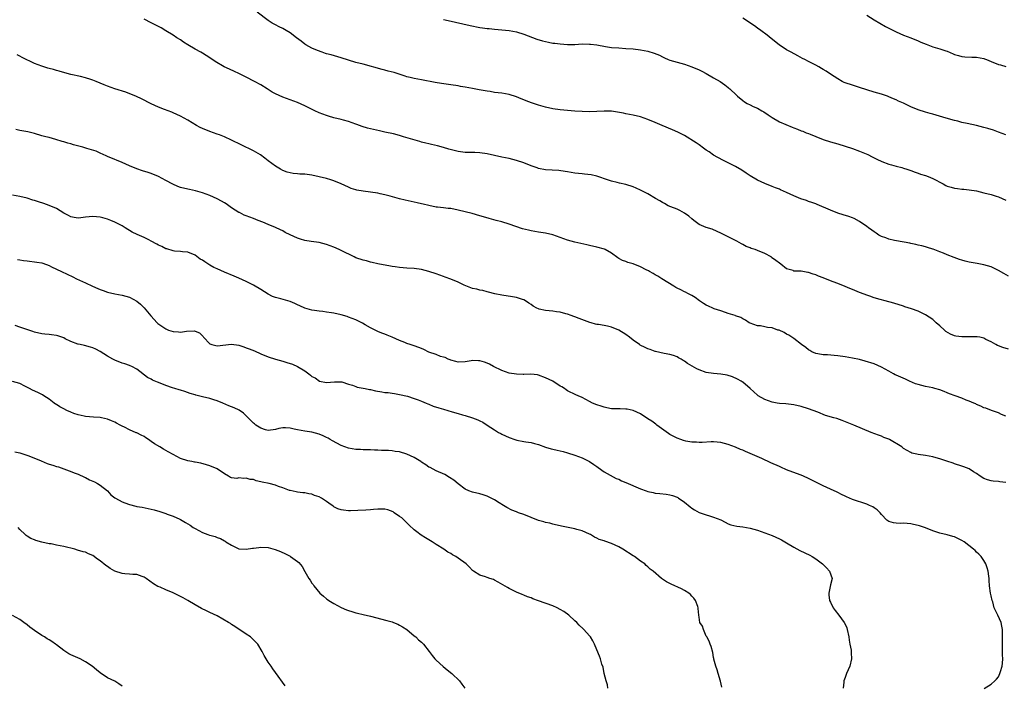
# Model space of a CAD drawing. Units: inches. Extents: x 2622000 to 2625000, y 1470000 to 1473000.
# Drawn here: x 2622265 to 2622535, y 1470724 to 1470906 of the extents above; entities that cross this region are included whole.
import ezdxf

# ---------------------------------------------------------------- set-up
doc = ezdxf.new("R2010")
doc.units = ezdxf.units.IN
doc.header["$MEASUREMENT"] = 0
doc.layers.add('LD26221470_10ft', color=91, linetype='Continuous')

msp = doc.modelspace()

# ---------------------------------------------------------------- linework, layer by layer
at = {"layer": 'LD26221470_10ft'}
for points, elevation in [([(2622535.76, 1470835.76), (2622534.46, 1470836.46), (2622533, 1470837.31), (2622532.43, 1470837.57), (2622531, 1470838.26), (2622529, 1470838.87), (2622527.22, 1470839.22), (2622525.5, 1470839.5), (2622525, 1470839.6), (2622523.86, 1470839.86), (2622523, 1470840.11), (2622522.32, 1470840.32), (2622520.87, 1470840.87), (2622519, 1470841.6), (2622517.93, 1470842.07), (2622517, 1470842.42), (2622515.1, 1470843.1), (2622515, 1470843.15), (2622513.55, 1470843.55), (2622513, 1470843.73), (2622512, 1470844), (2622511, 1470844.24), (2622510.41, 1470844.41), (2622509, 1470844.69), (2622508.76, 1470844.76), (2622507.21, 1470845), (2622504.54, 1470845.46), (2622503, 1470845.84), (2622502.2, 1470846.2), (2622501, 1470846.59), (2622500.28, 1470847), (2622499.55, 1470847.55), (2622499, 1470847.85), (2622498.36, 1470848.36), (2622497.42, 1470849), (2622497, 1470849.34), (2622495, 1470850.74), (2622493.51, 1470851.51), (2622493, 1470851.71), (2622492.05, 1470852.05), (2622490.52, 1470852.52), (2622489, 1470853.01), (2622487, 1470853.79), (2622483.37, 1470855.38), (2622483, 1470855.5), (2622481.93, 1470855.93), (2622481, 1470856.2), (2622480.42, 1470856.42), (2622478.92, 1470856.92), (2622477, 1470857.75), (2622475, 1470858.67), (2622474.15, 1470859), (2622473.35, 1470859.35), (2622473, 1470859.52), (2622471.93, 1470859.93), (2622471, 1470860.32), (2622469, 1470861.12), (2622467, 1470862), (2622465, 1470863.16), (2622463.91, 1470863.91), (2622462.7, 1470864.7), (2622461, 1470865.75), (2622459, 1470866.76), (2622458.45, 1470867), (2622457.48, 1470867.48), (2622455, 1470868.85), (2622453.76, 1470869.76), (2622453, 1470870.23), (2622451.9, 1470871), (2622451.39, 1470871.39), (2622451, 1470871.64), (2622450.21, 1470872.21), (2622447, 1470874.22), (2622445.17, 1470875.17), (2622443.78, 1470875.78), (2622440.95, 1470876.95), (2622439, 1470877.83), (2622437, 1470878.65), (2622435, 1470879.32), (2622433, 1470879.79), (2622431, 1470880.19), (2622430.34, 1470880.34), (2622428.66, 1470880.66), (2622427, 1470880.89), (2622425, 1470880.93), (2622423, 1470880.82), (2622421, 1470880.75), (2622419, 1470880.8), (2622417, 1470880.92), (2622414.95, 1470881.05), (2622413, 1470881.23), (2622411, 1470881.52), (2622409, 1470881.96), (2622407, 1470882.5), (2622405.13, 1470883.13), (2622403.68, 1470883.68), (2622403, 1470883.99), (2622402.26, 1470884.26), (2622401, 1470884.81), (2622399, 1470885.43), (2622397, 1470885.79), (2622395, 1470886.03), (2622393.77, 1470886.23), (2622393, 1470886.33), (2622390.75, 1470886.75), (2622389, 1470887.11), (2622387, 1470887.49), (2622385.68, 1470887.68), (2622385, 1470887.8), (2622383, 1470888.07), (2622380.45, 1470888.45), (2622378.75, 1470888.75), (2622375, 1470889.43), (2622373, 1470889.83), (2622371.91, 1470890.09), (2622371, 1470890.33), (2622370.51, 1470890.51), (2622367.47, 1470891.46), (2622365.86, 1470891.86), (2622365, 1470892.09), (2622364.25, 1470892.25), (2622359, 1470893.72), (2622357, 1470894.23), (2622355, 1470894.81), (2622353, 1470895.46), (2622350.27, 1470896.27), (2622349, 1470896.61), (2622348.71, 1470896.71), (2622347.81, 1470897), (2622346.52, 1470897.48), (2622345, 1470898.1), (2622343.34, 1470899), (2622343, 1470899.2), (2622342.01, 1470900.01), (2622340.77, 1470901), (2622339, 1470902.31), (2622337.9, 1470903), (2622337, 1470903.52), (2622335.99, 1470903.99), (2622335, 1470904.53), (2622334.67, 1470904.67), (2622334.14, 1470905), (2622333, 1470905.72), (2622329.99, 1470907.99)], 9500), ([(2622497, 1470907.18), (2622499, 1470905.91), (2622502.08, 1470904.08), (2622503.39, 1470903.39), (2622505, 1470902.58), (2622507, 1470901.69), (2622509, 1470900.93), (2622511, 1470900.14), (2622511.78, 1470899.78), (2622513.19, 1470899.19), (2622515, 1470898.53), (2622517, 1470897.94), (2622518.62, 1470897.37), (2622519, 1470897.27), (2622520.61, 1470896.61), (2622521, 1470896.43), (2622522.1, 1470896.1), (2622523, 1470895.85), (2622523.77, 1470895.77), (2622525.7, 1470895.7), (2622527, 1470895.71), (2622529, 1470895.33), (2622529.23, 1470895.23), (2622529.72, 1470895), (2622531, 1470894.5), (2622533, 1470893.66), (2622533.55, 1470893.55), (2622535, 1470893.12)], 9530), ([(2622535.77, 1470815.77), (2622534.19, 1470816.19), (2622533, 1470816.63), (2622532.73, 1470816.73), (2622532.3, 1470817), (2622531, 1470817.74), (2622529.56, 1470818.44), (2622529, 1470818.74), (2622527.87, 1470819), (2622527.14, 1470819.14), (2622525.16, 1470819.16), (2622525, 1470819.15), (2622523, 1470819.1), (2622521.33, 1470819.33), (2622521, 1470819.39), (2622519.86, 1470819.86), (2622518.64, 1470820.64), (2622518.22, 1470821), (2622517, 1470822.15), (2622515.94, 1470823), (2622515.46, 1470823.46), (2622515, 1470823.84), (2622513, 1470825.17), (2622511, 1470826.15), (2622509.18, 1470826.82), (2622507.38, 1470827.38), (2622507, 1470827.52), (2622504.33, 1470828.33), (2622502.02, 1470829), (2622500.65, 1470829.35), (2622499, 1470829.84), (2622497.76, 1470830.24), (2622497, 1470830.52), (2622495.22, 1470831.22), (2622495, 1470831.29), (2622493, 1470832.08), (2622492.32, 1470832.32), (2622491, 1470832.9), (2622489, 1470833.73), (2622487.78, 1470834.22), (2622487, 1470834.5), (2622485, 1470835.29), (2622483.76, 1470835.76), (2622483, 1470836.09), (2622482.3, 1470836.3), (2622481, 1470836.77), (2622480.78, 1470836.78), (2622479, 1470837.06), (2622477.12, 1470837.12), (2622477, 1470837.15), (2622476.75, 1470837.25), (2622475, 1470837.76), (2622473.45, 1470839), (2622473, 1470839.29), (2622472.04, 1470840.04), (2622470.89, 1470840.89), (2622470.72, 1470841), (2622469, 1470841.93), (2622467, 1470842.78), (2622466.34, 1470843), (2622465.3, 1470843.3), (2622465, 1470843.46), (2622463.9, 1470843.9), (2622463, 1470844.41), (2622462.63, 1470844.63), (2622461.32, 1470845.32), (2622461, 1470845.52), (2622459, 1470846.51), (2622457.3, 1470847.3), (2622457, 1470847.46), (2622455.96, 1470847.96), (2622454.56, 1470848.56), (2622453, 1470849.04), (2622451, 1470849.92), (2622449.59, 1470851), (2622449, 1470851.42), (2622448.17, 1470852.17), (2622446.99, 1470852.99), (2622445.74, 1470853.74), (2622445, 1470854.05), (2622443.32, 1470854.68), (2622442.59, 1470855), (2622441.59, 1470855.59), (2622441, 1470855.89), (2622440.31, 1470856.31), (2622439.1, 1470857), (2622437, 1470858.23), (2622435, 1470859.27), (2622433.82, 1470859.82), (2622433, 1470860.17), (2622431, 1470860.85), (2622429.22, 1470861.22), (2622428.62, 1470861.38), (2622427, 1470861.74), (2622425.91, 1470862.09), (2622423.29, 1470863), (2622423, 1470863.08), (2622421.44, 1470863.44), (2622419.68, 1470863.68), (2622419, 1470863.74), (2622417, 1470863.94), (2622415, 1470864.26), (2622414.37, 1470864.37), (2622412.62, 1470864.62), (2622409, 1470864.84), (2622407, 1470865.21), (2622406.66, 1470865.34), (2622405, 1470865.92), (2622403, 1470866.76), (2622401, 1470867.43), (2622399, 1470867.9), (2622397, 1470868.31), (2622393, 1470869.19), (2622391, 1470869.49), (2622389.56, 1470869.56), (2622389, 1470869.57), (2622388.45, 1470869.55), (2622387, 1470869.59), (2622386.36, 1470869.64), (2622385, 1470869.81), (2622382.47, 1470870.47), (2622381, 1470870.97), (2622379.4, 1470871.4), (2622377.77, 1470871.77), (2622377, 1470871.91), (2622376.15, 1470872.15), (2622375, 1470872.41), (2622374.56, 1470872.56), (2622370.11, 1470873.89), (2622369, 1470874.21), (2622367.35, 1470874.65), (2622365, 1470875.18), (2622363.48, 1470875.48), (2622361.83, 1470875.83), (2622360.24, 1470876.24), (2622358.74, 1470876.74), (2622358.02, 1470877), (2622357.25, 1470877.25), (2622357, 1470877.36), (2622355, 1470878.03), (2622353.6, 1470878.4), (2622353, 1470878.58), (2622351, 1470879.08), (2622349.54, 1470879.54), (2622349, 1470879.69), (2622347, 1470880.46), (2622345.78, 1470881), (2622343, 1470882.35), (2622341, 1470883.27), (2622339, 1470884.03), (2622337, 1470884.73), (2622335, 1470885.59), (2622334.09, 1470886.09), (2622332.72, 1470887), (2622331, 1470888.07), (2622329.27, 1470889), (2622327, 1470890.16), (2622325, 1470891.22), (2622323.78, 1470891.78), (2622322.37, 1470892.37), (2622320.99, 1470892.99), (2622318.46, 1470894.46), (2622317, 1470895.51), (2622315, 1470896.73), (2622314.54, 1470897), (2622313, 1470897.82), (2622311.02, 1470899.02), (2622309.8, 1470899.8), (2622309, 1470900.37), (2622308.02, 1470901), (2622307, 1470901.7), (2622305, 1470902.91), (2622303.68, 1470903.68), (2622303, 1470904.05), (2622301, 1470905.07), (2622299, 1470906.06)], 9490), ([(2622381, 1470905.95), (2622382.31, 1470905.69), (2622388.32, 1470904.32), (2622391, 1470903.82), (2622391.74, 1470903.74), (2622393, 1470903.54), (2622393.51, 1470903.51), (2622395, 1470903.35), (2622397, 1470903.19), (2622399, 1470902.99), (2622401, 1470902.61), (2622403, 1470902), (2622406.61, 1470900.61), (2622408.15, 1470900.15), (2622409, 1470899.92), (2622409.79, 1470899.79), (2622411, 1470899.54), (2622411.5, 1470899.5), (2622413, 1470899.3), (2622415, 1470899.16), (2622417, 1470899.17), (2622419, 1470899.29), (2622421, 1470899.27), (2622421.25, 1470899.25), (2622423.02, 1470899.02), (2622425.41, 1470898.59), (2622427, 1470898.35), (2622429, 1470898.18), (2622431, 1470898.08), (2622433, 1470897.92), (2622435, 1470897.67), (2622437, 1470897.27), (2622438.74, 1470896.74), (2622440.18, 1470896.18), (2622441, 1470895.72), (2622441.52, 1470895.52), (2622442.59, 1470895), (2622443, 1470894.83), (2622446.05, 1470894.05), (2622447, 1470893.78), (2622449, 1470893.02), (2622451, 1470892.21), (2622451.8, 1470891.8), (2622453, 1470891.21), (2622455, 1470890.05), (2622456.75, 1470889), (2622458.09, 1470888.09), (2622459, 1470887.35), (2622459.2, 1470887.2), (2622459.4, 1470887), (2622461.27, 1470885.27), (2622461.52, 1470885), (2622463, 1470883.77), (2622463.46, 1470883.46), (2622464.2, 1470883), (2622465, 1470882.58), (2622465.79, 1470882.21), (2622467, 1470881.69), (2622468.23, 1470881), (2622468.72, 1470880.72), (2622469.91, 1470879.91), (2622471, 1470879.16), (2622473, 1470878), (2622474.78, 1470877.22), (2622476.54, 1470876.54), (2622477, 1470876.34), (2622477.98, 1470875.98), (2622479, 1470875.55), (2622479.4, 1470875.4), (2622480.36, 1470875), (2622481, 1470874.76), (2622481.44, 1470874.56), (2622483, 1470873.95), (2622485, 1470873.1), (2622487, 1470872.49), (2622489, 1470871.93), (2622491, 1470871.3), (2622493, 1470870.63), (2622495, 1470869.9), (2622497.23, 1470869), (2622498.41, 1470868.42), (2622499.72, 1470867.72), (2622501.1, 1470867.1), (2622503, 1470866.42), (2622503.75, 1470866.25), (2622505, 1470865.88), (2622506.54, 1470865.46), (2622507, 1470865.32), (2622507.95, 1470865), (2622508.72, 1470864.72), (2622509, 1470864.64), (2622510.18, 1470864.18), (2622511, 1470863.95), (2622511.69, 1470863.69), (2622513, 1470863.3), (2622513.78, 1470863), (2622515, 1470862.5), (2622517.83, 1470861), (2622518.58, 1470860.58), (2622519, 1470860.4), (2622520.09, 1470860.09), (2622521, 1470859.81), (2622521.75, 1470859.75), (2622523, 1470859.57), (2622523.54, 1470859.54), (2622525, 1470859.38), (2622527, 1470859.06), (2622529, 1470858.58), (2622531, 1470858.06), (2622532.4, 1470857.6), (2622533, 1470857.42), (2622533.99, 1470857), (2622535, 1470856.52)], 9510), ([(2622535, 1470874.44), (2622533, 1470875.11), (2622531.65, 1470875.65), (2622530.13, 1470876.13), (2622529, 1470876.46), (2622527, 1470876.96), (2622524.48, 1470877.52), (2622523, 1470877.83), (2622521.88, 1470878.12), (2622521, 1470878.31), (2622518.72, 1470879), (2622515, 1470880.03), (2622514.27, 1470880.27), (2622513, 1470880.62), (2622511, 1470881.29), (2622509, 1470882.1), (2622507, 1470883.06), (2622505.66, 1470883.66), (2622505, 1470884), (2622504.28, 1470884.28), (2622503, 1470884.85), (2622502.61, 1470885), (2622501, 1470885.51), (2622499, 1470886.12), (2622495, 1470887.41), (2622493, 1470887.99), (2622491, 1470888.64), (2622490.75, 1470888.75), (2622490.21, 1470889), (2622489, 1470889.71), (2622487.03, 1470891), (2622485.84, 1470891.84), (2622485, 1470892.33), (2622484.59, 1470892.59), (2622483.82, 1470893), (2622483, 1470893.47), (2622481, 1470894.51), (2622479.99, 1470895), (2622479.34, 1470895.34), (2622478.05, 1470896.05), (2622476.25, 1470897), (2622475, 1470897.72), (2622472.96, 1470899), (2622470.8, 1470900.8), (2622469.69, 1470901.69), (2622467.93, 1470903), (2622467, 1470903.65), (2622466.23, 1470904.23), (2622463, 1470906.31)], 9520), ([(2622535, 1470797.41), (2622533.88, 1470797.88), (2622533, 1470798.34), (2622531.1, 1470799), (2622529.57, 1470799.57), (2622529, 1470799.75), (2622528.18, 1470800.18), (2622527, 1470800.64), (2622526.77, 1470800.77), (2622526.25, 1470801), (2622525, 1470801.52), (2622524.16, 1470801.84), (2622523, 1470802.31), (2622521.18, 1470803), (2622519.58, 1470803.58), (2622519, 1470803.84), (2622518.15, 1470804.15), (2622517, 1470804.63), (2622515.63, 1470805), (2622515, 1470805.15), (2622513, 1470805.52), (2622511, 1470806.06), (2622510.3, 1470806.3), (2622508.61, 1470807), (2622507.54, 1470807.54), (2622505, 1470808.67), (2622504.76, 1470808.76), (2622504.28, 1470809), (2622503, 1470809.7), (2622501, 1470810.84), (2622499, 1470811.73), (2622496.52, 1470812.52), (2622494.92, 1470812.92), (2622493, 1470813.3), (2622491, 1470813.65), (2622489, 1470813.94), (2622488, 1470814), (2622486.19, 1470814.19), (2622485, 1470814.21), (2622483.55, 1470814.45), (2622483, 1470814.58), (2622481.91, 1470815), (2622481.38, 1470815.38), (2622481, 1470815.56), (2622480.22, 1470816.22), (2622479.04, 1470817), (2622477, 1470818.67), (2622475.62, 1470819.62), (2622475, 1470819.9), (2622474.33, 1470820.33), (2622472.92, 1470820.92), (2622472.63, 1470821), (2622471, 1470821.56), (2622469.74, 1470821.73), (2622469, 1470821.91), (2622467.87, 1470822.13), (2622467, 1470822.17), (2622465, 1470822.84), (2622464.73, 1470823), (2622463.73, 1470823.73), (2622463, 1470824.06), (2622462.46, 1470824.46), (2622461, 1470824.9), (2622460.93, 1470824.93), (2622459, 1470825.56), (2622458.24, 1470825.76), (2622457, 1470826.24), (2622455.16, 1470826.84), (2622454.78, 1470827), (2622453.57, 1470827.57), (2622453, 1470827.82), (2622452.25, 1470828.25), (2622451.14, 1470829), (2622449.91, 1470829.91), (2622449, 1470830.48), (2622447.92, 1470831), (2622447.32, 1470831.32), (2622447, 1470831.47), (2622446.01, 1470832.01), (2622445, 1470832.46), (2622444.68, 1470832.68), (2622444.07, 1470833), (2622440.8, 1470835), (2622439.74, 1470835.74), (2622439, 1470836.14), (2622438.46, 1470836.46), (2622437.46, 1470837), (2622437.17, 1470837.17), (2622436.51, 1470837.49), (2622435, 1470838.25), (2622433, 1470839.09), (2622431.5, 1470839.5), (2622431, 1470839.73), (2622430.03, 1470840.03), (2622429, 1470840.58), (2622428.74, 1470840.74), (2622427, 1470842.01), (2622425.32, 1470843), (2622425.1, 1470843.1), (2622423, 1470843.65), (2622421, 1470844.11), (2622420.3, 1470844.3), (2622417, 1470845.05), (2622415, 1470845.62), (2622413.97, 1470845.97), (2622413, 1470846.36), (2622411, 1470847.07), (2622409, 1470847.51), (2622407.72, 1470847.72), (2622407, 1470847.81), (2622405, 1470848.13), (2622404.29, 1470848.29), (2622402.69, 1470848.69), (2622399, 1470849.94), (2622397, 1470850.57), (2622395.48, 1470851), (2622393.53, 1470851.53), (2622391.97, 1470851.97), (2622391, 1470852.26), (2622388.87, 1470852.87), (2622387, 1470853.36), (2622385, 1470853.84), (2622383, 1470854.21), (2622382.26, 1470854.26), (2622381, 1470854.41), (2622379.41, 1470854.59), (2622379, 1470854.62), (2622377, 1470855.04), (2622375.46, 1470855.46), (2622375, 1470855.56), (2622373.85, 1470855.85), (2622370.56, 1470856.56), (2622369, 1470856.93), (2622366.39, 1470857.61), (2622365, 1470858), (2622363.71, 1470858.29), (2622363, 1470858.47), (2622361, 1470858.77), (2622359, 1470858.97), (2622357.27, 1470859.27), (2622357, 1470859.33), (2622355.76, 1470859.76), (2622355, 1470860.08), (2622353, 1470861.04), (2622351, 1470861.85), (2622350.14, 1470862.14), (2622349, 1470862.45), (2622347, 1470862.94), (2622345, 1470863.35), (2622343, 1470863.62), (2622341.69, 1470863.69), (2622341, 1470863.76), (2622339.84, 1470863.84), (2622339, 1470863.98), (2622338.21, 1470864.21), (2622337, 1470864.64), (2622336.34, 1470865), (2622335, 1470865.87), (2622333, 1470867.32), (2622332.07, 1470868.07), (2622330.9, 1470868.9), (2622329.66, 1470869.66), (2622329, 1470870.03), (2622325.65, 1470871.65), (2622322.99, 1470872.99), (2622321, 1470873.89), (2622319.63, 1470874.37), (2622319, 1470874.62), (2622317, 1470875.3), (2622315, 1470876.15), (2622314.42, 1470876.42), (2622313.37, 1470877), (2622311, 1470878.45), (2622309, 1470879.53), (2622308, 1470880), (2622307, 1470880.45), (2622306.61, 1470880.61), (2622304.63, 1470881.37), (2622303, 1470881.96), (2622301, 1470882.86), (2622298.29, 1470884.29), (2622296.91, 1470884.91), (2622294.05, 1470886.05), (2622291, 1470887), (2622289, 1470887.72), (2622288.09, 1470888.09), (2622285.94, 1470889), (2622285, 1470889.37), (2622284.44, 1470889.56), (2622283, 1470890.01), (2622281.63, 1470890.37), (2622279, 1470890.95), (2622277.35, 1470891.35), (2622275.8, 1470891.8), (2622275, 1470892), (2622274.25, 1470892.25), (2622273, 1470892.57), (2622272.68, 1470892.68), (2622271, 1470893.18), (2622269, 1470893.95), (2622265.6, 1470895.6), (2622265, 1470895.96), (2622264.3, 1470896.3)], 9480), ([(2622535, 1470779.24), (2622533.41, 1470779.41), (2622533, 1470779.51), (2622531.6, 1470779.6), (2622531, 1470779.74), (2622530.01, 1470780.01), (2622529, 1470780.41), (2622528.03, 1470781), (2622527, 1470781.69), (2622526.21, 1470782.21), (2622525, 1470783.03), (2622523.54, 1470783.54), (2622523, 1470783.78), (2622521, 1470784.41), (2622520.59, 1470784.59), (2622518.86, 1470785.14), (2622517, 1470785.77), (2622515.98, 1470786.02), (2622515, 1470786.29), (2622513, 1470786.63), (2622511, 1470786.92), (2622510.62, 1470787), (2622509.32, 1470787.32), (2622509, 1470787.46), (2622507.99, 1470787.99), (2622507, 1470788.58), (2622506.78, 1470788.78), (2622506.52, 1470789), (2622503.21, 1470791), (2622503, 1470791.1), (2622501.63, 1470791.63), (2622501, 1470791.93), (2622500.19, 1470792.19), (2622498.16, 1470793), (2622493.36, 1470795), (2622490.23, 1470796.23), (2622488.75, 1470796.75), (2622487.92, 1470797), (2622485.63, 1470797.63), (2622483.51, 1470798.49), (2622481, 1470799.43), (2622479, 1470800.08), (2622477, 1470800.54), (2622474.79, 1470800.79), (2622473, 1470800.91), (2622472.43, 1470801), (2622471, 1470801.28), (2622469, 1470802.03), (2622467.19, 1470803), (2622467, 1470803.16), (2622465, 1470804.98), (2622463, 1470806.72), (2622462.84, 1470806.84), (2622462.58, 1470807), (2622461.56, 1470807.56), (2622460.18, 1470808.18), (2622458.68, 1470808.68), (2622456.94, 1470808.94), (2622454.93, 1470809.07), (2622453, 1470809.37), (2622451, 1470810.06), (2622450.36, 1470810.36), (2622447.87, 1470811.87), (2622447, 1470812.52), (2622446.68, 1470812.67), (2622446.12, 1470813), (2622445.39, 1470813.39), (2622445, 1470813.65), (2622444.01, 1470813.99), (2622443, 1470814.31), (2622441.43, 1470814.57), (2622439.1, 1470815.1), (2622439, 1470815.12), (2622437.64, 1470815.64), (2622437, 1470815.84), (2622436.21, 1470816.2), (2622434.89, 1470816.89), (2622434.73, 1470817), (2622433, 1470818.22), (2622431.96, 1470819), (2622431, 1470819.78), (2622429.05, 1470821), (2622427, 1470821.78), (2622425.97, 1470822.03), (2622425, 1470822.2), (2622423.49, 1470822.51), (2622423, 1470822.55), (2622422.61, 1470822.61), (2622421.42, 1470823), (2622421.09, 1470823.09), (2622419.62, 1470823.62), (2622418.19, 1470824.19), (2622417, 1470824.62), (2622416.74, 1470824.74), (2622416.01, 1470825), (2622415, 1470825.34), (2622414.55, 1470825.45), (2622413, 1470825.92), (2622412, 1470826), (2622411, 1470826.18), (2622409, 1470826.32), (2622407.25, 1470826.75), (2622407, 1470826.78), (2622406.55, 1470827), (2622405.57, 1470827.57), (2622405, 1470827.99), (2622404.37, 1470828.37), (2622403.44, 1470829), (2622403, 1470829.24), (2622402.64, 1470829.36), (2622401, 1470829.86), (2622399.92, 1470830.08), (2622397, 1470830.51), (2622395.12, 1470830.88), (2622393.38, 1470831.38), (2622393, 1470831.45), (2622391.78, 1470831.78), (2622391, 1470831.91), (2622390.14, 1470832.14), (2622389, 1470832.39), (2622386.72, 1470833.28), (2622385, 1470834.07), (2622383, 1470834.88), (2622381.44, 1470835.44), (2622381, 1470835.62), (2622379, 1470836.34), (2622377, 1470837.01), (2622375, 1470837.53), (2622373, 1470837.82), (2622371, 1470837.94), (2622369, 1470838.08), (2622367.74, 1470838.26), (2622367, 1470838.38), (2622366.5, 1470838.5), (2622363, 1470839.13), (2622361.48, 1470839.48), (2622361, 1470839.56), (2622359.89, 1470839.89), (2622359, 1470840.09), (2622357, 1470840.78), (2622356.52, 1470841), (2622353, 1470842.77), (2622352.49, 1470843), (2622351, 1470843.64), (2622350.01, 1470844.01), (2622349, 1470844.41), (2622346.96, 1470844.96), (2622344.74, 1470845.26), (2622343, 1470845.53), (2622341.82, 1470845.82), (2622341, 1470846.11), (2622339, 1470847.06), (2622337.67, 1470847.67), (2622337, 1470848.12), (2622336.38, 1470848.38), (2622335, 1470849.08), (2622333, 1470849.86), (2622331.51, 1470850.49), (2622330.25, 1470851), (2622329, 1470851.49), (2622327, 1470852.23), (2622326.47, 1470852.47), (2622325.12, 1470853.12), (2622325, 1470853.18), (2622323, 1470854.47), (2622321.49, 1470855.49), (2622321, 1470855.78), (2622320.22, 1470856.22), (2622319, 1470856.86), (2622317, 1470857.77), (2622315, 1470858.53), (2622313.12, 1470859.12), (2622311.48, 1470859.48), (2622311, 1470859.54), (2622309, 1470860.01), (2622308.26, 1470860.26), (2622306.87, 1470860.87), (2622305, 1470861.94), (2622303, 1470862.98), (2622301, 1470863.8), (2622300.1, 1470864.1), (2622298.57, 1470864.57), (2622297, 1470865.1), (2622295, 1470865.96), (2622293, 1470866.86), (2622291.47, 1470867.47), (2622291, 1470867.69), (2622289, 1470868.52), (2622288.68, 1470868.68), (2622287, 1470869.41), (2622285.91, 1470869.91), (2622283.35, 1470870.65), (2622282.25, 1470871), (2622279.71, 1470871.71), (2622279, 1470871.94), (2622278.16, 1470872.16), (2622277, 1470872.54), (2622276.63, 1470872.63), (2622274.83, 1470873.17), (2622273, 1470873.65), (2622272.09, 1470873.91), (2622271, 1470874.18), (2622269, 1470874.75), (2622267.2, 1470875.2), (2622265.54, 1470875.54), (2622265, 1470875.63), (2622263.89, 1470875.89)], 9470), ([(2622529.12, 1470722.88), (2622531, 1470724.04), (2622531.99, 1470725), (2622532.52, 1470725.48), (2622533, 1470726.13), (2622533.38, 1470727), (2622533.54, 1470727.54), (2622534.01, 1470729), (2622534.14, 1470729.86), (2622534.23, 1470731), (2622534.15, 1470732.15), (2622534.16, 1470733), (2622534.1, 1470734.1), (2622534.1, 1470735), (2622534.15, 1470737), (2622534.13, 1470737.87), (2622534.13, 1470739), (2622533.98, 1470739.98), (2622533.73, 1470741), (2622532.83, 1470743), (2622532.21, 1470744.21), (2622531.88, 1470745), (2622531.43, 1470746.57), (2622531.27, 1470747), (2622531, 1470748.28), (2622530.83, 1470749), (2622530.54, 1470751), (2622530.48, 1470752.48), (2622530.44, 1470753), (2622530.35, 1470753.65), (2622530.23, 1470755), (2622529.96, 1470755.96), (2622529.59, 1470757), (2622529, 1470757.95), (2622528.29, 1470759), (2622527.68, 1470759.68), (2622527, 1470760.25), (2622526.62, 1470760.62), (2622526.18, 1470761), (2622523.66, 1470763), (2622523, 1470763.4), (2622521.93, 1470763.93), (2622521, 1470764.37), (2622520.54, 1470764.54), (2622518.96, 1470764.96), (2622517, 1470765.37), (2622515, 1470766.09), (2622513, 1470766.9), (2622511.38, 1470767.38), (2622511, 1470767.51), (2622509.76, 1470767.76), (2622509, 1470767.94), (2622508.01, 1470768.01), (2622507, 1470768.11), (2622506.09, 1470768.09), (2622505, 1470768.14), (2622504.25, 1470768.25), (2622503, 1470768.6), (2622502.75, 1470768.75), (2622502.42, 1470769), (2622501, 1470770.49), (2622500.6, 1470771), (2622499.79, 1470771.79), (2622499, 1470772.3), (2622498.6, 1470772.6), (2622497.73, 1470773), (2622497, 1470773.3), (2622493, 1470774.65), (2622491.35, 1470775.35), (2622491, 1470775.5), (2622490.03, 1470776.03), (2622489, 1470776.51), (2622488.69, 1470776.69), (2622488.04, 1470777), (2622487, 1470777.43), (2622485, 1470778.35), (2622483, 1470779.39), (2622481.92, 1470779.92), (2622481, 1470780.4), (2622479.62, 1470781), (2622479, 1470781.25), (2622477.7, 1470781.7), (2622475, 1470782.75), (2622473.43, 1470783.43), (2622473, 1470783.64), (2622470.67, 1470784.67), (2622468.18, 1470785.82), (2622465, 1470787.23), (2622463.73, 1470787.73), (2622463, 1470788.08), (2622462.34, 1470788.34), (2622461, 1470788.95), (2622459, 1470789.7), (2622457, 1470790.23), (2622455, 1470790.4), (2622454.37, 1470790.37), (2622451.82, 1470790.18), (2622451, 1470790.18), (2622450.27, 1470790.27), (2622449, 1470790.31), (2622447.4, 1470790.6), (2622446.76, 1470790.76), (2622446.05, 1470791), (2622445, 1470791.38), (2622443.92, 1470791.92), (2622443, 1470792.45), (2622442.66, 1470792.66), (2622439.49, 1470795), (2622439.22, 1470795.22), (2622438.05, 1470796.05), (2622437, 1470796.74), (2622435, 1470798.02), (2622433, 1470798.94), (2622431.31, 1470799.31), (2622431, 1470799.36), (2622429.4, 1470799.4), (2622429, 1470799.39), (2622427.46, 1470799.46), (2622427, 1470799.46), (2622425.75, 1470799.75), (2622425, 1470799.86), (2622424.18, 1470800.18), (2622423, 1470800.53), (2622421.79, 1470801), (2622421, 1470801.47), (2622419, 1470802.53), (2622417.86, 1470803), (2622417.3, 1470803.3), (2622415, 1470804.39), (2622414.63, 1470804.63), (2622414.15, 1470805), (2622413.45, 1470805.45), (2622413, 1470805.68), (2622410.94, 1470807), (2622409, 1470807.9), (2622407, 1470808.68), (2622406.75, 1470808.75), (2622404.93, 1470808.93), (2622403, 1470808.85), (2622402.87, 1470808.87), (2622401, 1470808.89), (2622399, 1470809.23), (2622397, 1470809.93), (2622394.69, 1470811), (2622393.66, 1470811.66), (2622393, 1470811.97), (2622392.24, 1470812.24), (2622391, 1470812.58), (2622390.58, 1470812.58), (2622389, 1470812.67), (2622388.56, 1470812.56), (2622387, 1470812.32), (2622385, 1470812.19), (2622384.41, 1470812.41), (2622383, 1470812.73), (2622382.83, 1470812.83), (2622382.33, 1470813), (2622381.47, 1470813.47), (2622381, 1470813.55), (2622380.24, 1470813.76), (2622379, 1470814.26), (2622377.03, 1470814.97), (2622375.67, 1470815.67), (2622375, 1470815.94), (2622374.26, 1470816.26), (2622373, 1470816.7), (2622371.92, 1470817), (2622371, 1470817.33), (2622370.44, 1470817.56), (2622369, 1470818.09), (2622367, 1470819.04), (2622365.6, 1470819.6), (2622365, 1470819.89), (2622364.15, 1470820.15), (2622363, 1470820.62), (2622361, 1470821.6), (2622359.54, 1470822.46), (2622358.88, 1470822.88), (2622357.52, 1470823.52), (2622357, 1470823.75), (2622355, 1470824.56), (2622354.67, 1470824.67), (2622353, 1470825.15), (2622351, 1470825.58), (2622350.32, 1470825.68), (2622349, 1470825.93), (2622347.96, 1470826.04), (2622347, 1470826.19), (2622345.66, 1470826.34), (2622345, 1470826.44), (2622343, 1470826.94), (2622341.63, 1470827.63), (2622341, 1470827.92), (2622340.29, 1470828.29), (2622339, 1470828.81), (2622336.5, 1470829.5), (2622335, 1470829.86), (2622334.18, 1470830.18), (2622333, 1470830.8), (2622331, 1470832.07), (2622329, 1470833.24), (2622327, 1470834.27), (2622325, 1470835.19), (2622323.73, 1470835.73), (2622321, 1470836.85), (2622319, 1470837.71), (2622318.14, 1470838.14), (2622317, 1470838.76), (2622315.63, 1470839.63), (2622315, 1470840.08), (2622314.42, 1470840.42), (2622313, 1470841.44), (2622311, 1470842.28), (2622309.58, 1470842.42), (2622309, 1470842.51), (2622307.38, 1470842.62), (2622307, 1470842.67), (2622305.22, 1470843.22), (2622305, 1470843.26), (2622303.84, 1470843.84), (2622303, 1470844.21), (2622302.48, 1470844.48), (2622301, 1470845.32), (2622300.34, 1470845.66), (2622299, 1470846.3), (2622297.1, 1470847.1), (2622295.79, 1470847.79), (2622293.81, 1470849), (2622293, 1470849.47), (2622291, 1470850.52), (2622289.9, 1470851), (2622289, 1470851.36), (2622287.7, 1470851.7), (2622287, 1470851.92), (2622285.97, 1470851.97), (2622285, 1470852.09), (2622283.96, 1470851.96), (2622283, 1470851.89), (2622281.71, 1470851.71), (2622281, 1470851.63), (2622279.83, 1470851.83), (2622279, 1470851.94), (2622278.35, 1470852.35), (2622277, 1470852.96), (2622275, 1470854.24), (2622273.06, 1470855.06), (2622271.58, 1470855.58), (2622270.06, 1470856.06), (2622269, 1470856.45), (2622268.55, 1470856.55), (2622267, 1470857.06), (2622265, 1470857.51), (2622263, 1470857.93)], 9460), ([(2622264.31, 1470840.31), (2622265, 1470840.22), (2622266.04, 1470840.04), (2622267, 1470839.91), (2622269.61, 1470839.61), (2622271, 1470839.35), (2622271.28, 1470839.28), (2622273, 1470838.65), (2622273.69, 1470838.31), (2622275, 1470837.69), (2622276.39, 1470837), (2622279.52, 1470835.52), (2622280.54, 1470835), (2622283, 1470833.88), (2622284.87, 1470833), (2622286.38, 1470832.38), (2622287, 1470832.09), (2622287.81, 1470831.81), (2622289, 1470831.37), (2622291, 1470830.91), (2622293, 1470830.58), (2622295, 1470830.01), (2622297, 1470828.91), (2622298.03, 1470828.03), (2622299.08, 1470827.08), (2622300.89, 1470824.89), (2622302.59, 1470823), (2622302.81, 1470822.81), (2622305, 1470821.33), (2622305.72, 1470821), (2622307, 1470820.55), (2622308.46, 1470820.46), (2622309, 1470820.42), (2622310.65, 1470820.65), (2622312.74, 1470820.74), (2622313, 1470820.69), (2622314.2, 1470820.2), (2622315.19, 1470819.19), (2622315.32, 1470819), (2622317, 1470817.22), (2622317.58, 1470817), (2622319, 1470816.64), (2622323, 1470817.16), (2622325, 1470816.88), (2622326.37, 1470816.37), (2622327, 1470816.16), (2622327.82, 1470815.82), (2622329.26, 1470815.26), (2622331, 1470814.52), (2622333, 1470813.7), (2622335, 1470813), (2622337, 1470812.45), (2622338.15, 1470812.15), (2622339.66, 1470811.66), (2622341.03, 1470811.03), (2622343, 1470809.8), (2622344.11, 1470809), (2622344.64, 1470808.64), (2622345, 1470808.32), (2622345.87, 1470807.87), (2622347.02, 1470807), (2622349, 1470806.6), (2622351.19, 1470806.81), (2622353, 1470806.82), (2622353.21, 1470806.79), (2622355, 1470806.2), (2622356.06, 1470805.94), (2622357, 1470805.54), (2622357.4, 1470805.4), (2622359.57, 1470805), (2622360.72, 1470804.72), (2622361, 1470804.69), (2622362.39, 1470804.39), (2622364.11, 1470804.11), (2622365, 1470803.94), (2622365.88, 1470803.88), (2622367, 1470803.68), (2622367.61, 1470803.61), (2622369, 1470803.37), (2622371.14, 1470802.86), (2622373, 1470802.27), (2622374.11, 1470801.89), (2622375, 1470801.55), (2622376.29, 1470801), (2622376.76, 1470800.76), (2622377, 1470800.69), (2622378.19, 1470800.19), (2622379.7, 1470799.7), (2622381, 1470799.31), (2622382.18, 1470799), (2622383.38, 1470798.62), (2622385, 1470798.16), (2622386.2, 1470797.8), (2622387, 1470797.6), (2622388.98, 1470797), (2622390.42, 1470796.42), (2622391, 1470796.16), (2622391.77, 1470795.77), (2622393, 1470795), (2622395, 1470793.69), (2622396.13, 1470793), (2622396.7, 1470792.7), (2622397, 1470792.51), (2622398.04, 1470792.04), (2622399, 1470791.56), (2622400.56, 1470791), (2622401.15, 1470790.85), (2622403, 1470790.53), (2622403.59, 1470790.41), (2622405, 1470790.18), (2622405.95, 1470789.95), (2622407, 1470789.65), (2622408.96, 1470788.96), (2622410.51, 1470788.51), (2622411, 1470788.38), (2622412.15, 1470788.15), (2622413.78, 1470787.78), (2622415, 1470787.43), (2622417, 1470786.78), (2622419, 1470785.99), (2622420.98, 1470784.98), (2622422.19, 1470784.18), (2622423, 1470783.61), (2622423.34, 1470783.34), (2622425, 1470782.23), (2622426.68, 1470781.32), (2622428.33, 1470780.33), (2622429, 1470780.14), (2622429.73, 1470779.73), (2622431, 1470779.29), (2622435, 1470777.56), (2622436.49, 1470777), (2622437, 1470776.77), (2622438.49, 1470776.49), (2622439, 1470776.34), (2622440.27, 1470776.27), (2622442.05, 1470776.05), (2622443, 1470775.91), (2622443.71, 1470775.7), (2622445, 1470775.23), (2622445.16, 1470775.16), (2622445.42, 1470775), (2622446.37, 1470774.38), (2622447, 1470773.9), (2622448.57, 1470772.57), (2622449, 1470772.28), (2622449.75, 1470771.75), (2622451.06, 1470771.06), (2622453, 1470770.39), (2622453.89, 1470770.11), (2622455, 1470769.8), (2622457, 1470769.05), (2622457.12, 1470769), (2622459, 1470767.96), (2622459.7, 1470767.7), (2622461.33, 1470767.33), (2622463, 1470767.14), (2622465, 1470766.79), (2622467, 1470766.21), (2622469, 1470765.51), (2622471, 1470764.74), (2622473, 1470763.85), (2622473.58, 1470763.58), (2622475, 1470762.8), (2622477, 1470761.59), (2622478.64, 1470760.64), (2622479.99, 1470759.99), (2622481.35, 1470759.35), (2622481.96, 1470759), (2622483, 1470758.34), (2622484.78, 1470757), (2622485.91, 1470755.91), (2622486.78, 1470755), (2622487.43, 1470753), (2622487, 1470751.31), (2622486.54, 1470749), (2622486.56, 1470748.57), (2622486.77, 1470747), (2622487, 1470746.49), (2622487.76, 1470745), (2622488.26, 1470744.26), (2622489.34, 1470743), (2622490.8, 1470741), (2622490.87, 1470740.87), (2622491.46, 1470739.46), (2622491.6, 1470739), (2622492.01, 1470737), (2622492.12, 1470736.12), (2622492.34, 1470735), (2622492.63, 1470733.37), (2622492.66, 1470733), (2622492.66, 1470732.66), (2622492.75, 1470731), (2622492.29, 1470729), (2622491.41, 1470727), (2622491, 1470725.95), (2622490.7, 1470725), (2622490.63, 1470724.63), (2622490.46, 1470723)], 9450), ([(2622457.24, 1470723.24), (2622456.9, 1470724.9), (2622456.24, 1470727), (2622455.98, 1470727.98), (2622455.6, 1470729), (2622455.1, 1470730.9), (2622455.08, 1470731.08), (2622455, 1470731.35), (2622454.75, 1470732.75), (2622454.37, 1470734.37), (2622454.09, 1470735), (2622453.82, 1470735.82), (2622453.1, 1470737), (2622453, 1470737.2), (2622452.21, 1470739), (2622451.97, 1470739.97), (2622451.25, 1470741), (2622451, 1470742.42), (2622450.93, 1470743), (2622450.81, 1470744.81), (2622450.81, 1470745), (2622450.7, 1470745.3), (2622450.07, 1470747), (2622449.59, 1470747.59), (2622449, 1470748.21), (2622448.64, 1470748.64), (2622448.19, 1470749), (2622447, 1470749.73), (2622446.18, 1470750.18), (2622443.41, 1470751.41), (2622443, 1470751.67), (2622442.08, 1470752.08), (2622441, 1470752.83), (2622440.88, 1470752.88), (2622440.7, 1470753), (2622438.44, 1470755), (2622437.6, 1470755.6), (2622437, 1470756.21), (2622436.56, 1470756.56), (2622436.16, 1470757), (2622435, 1470757.75), (2622433.35, 1470759), (2622433, 1470759.2), (2622430.18, 1470761), (2622429, 1470761.64), (2622427, 1470762.54), (2622425.19, 1470763.19), (2622425, 1470763.27), (2622423.7, 1470763.7), (2622423, 1470764.08), (2622422.35, 1470764.35), (2622421.31, 1470765), (2622421, 1470765.15), (2622419, 1470766.02), (2622417.57, 1470766.43), (2622417, 1470766.62), (2622413.33, 1470767.33), (2622413, 1470767.43), (2622411.73, 1470767.73), (2622411, 1470767.89), (2622410.13, 1470768.13), (2622409, 1470768.32), (2622408.49, 1470768.49), (2622407, 1470768.89), (2622405, 1470769.67), (2622403, 1470770.48), (2622401.59, 1470771), (2622401, 1470771.26), (2622399.71, 1470771.71), (2622398.41, 1470772.41), (2622397.47, 1470773), (2622396.29, 1470773.71), (2622395, 1470774.54), (2622393.37, 1470775.37), (2622393, 1470775.52), (2622391.9, 1470775.9), (2622391, 1470776.14), (2622389, 1470776.6), (2622387.93, 1470777), (2622387, 1470777.42), (2622385, 1470778.9), (2622383.88, 1470779.88), (2622382.68, 1470780.68), (2622381.43, 1470781.43), (2622379, 1470782.47), (2622377.34, 1470783.34), (2622377, 1470783.49), (2622376.15, 1470784.15), (2622375, 1470784.86), (2622374.81, 1470785), (2622373, 1470786.08), (2622371, 1470787), (2622369, 1470787.62), (2622367.8, 1470787.8), (2622367, 1470787.94), (2622365.99, 1470787.99), (2622365, 1470788.06), (2622364.06, 1470788.06), (2622363, 1470788.11), (2622362.11, 1470788.11), (2622361, 1470788.18), (2622360.18, 1470788.18), (2622359, 1470788.25), (2622358.27, 1470788.27), (2622357, 1470788.33), (2622355, 1470788.64), (2622353.97, 1470789), (2622353, 1470789.39), (2622350.64, 1470790.64), (2622350.02, 1470791), (2622349.39, 1470791.39), (2622349, 1470791.61), (2622348.05, 1470792.05), (2622347, 1470792.5), (2622345, 1470793.02), (2622343, 1470793.35), (2622341, 1470793.7), (2622340.11, 1470793.89), (2622339, 1470794.1), (2622337.79, 1470794.21), (2622337, 1470794.21), (2622335.94, 1470794.06), (2622335, 1470793.81), (2622333, 1470793.53), (2622332.29, 1470793.71), (2622331, 1470794.12), (2622329.62, 1470795), (2622329.29, 1470795.29), (2622329, 1470795.49), (2622328.28, 1470796.28), (2622327, 1470797.54), (2622326.25, 1470798.25), (2622325.04, 1470799.04), (2622323.69, 1470799.69), (2622322.26, 1470800.26), (2622320.59, 1470801), (2622319, 1470801.64), (2622318.12, 1470801.88), (2622317, 1470802.22), (2622315, 1470802.7), (2622313.19, 1470803.19), (2622313, 1470803.27), (2622311.67, 1470803.67), (2622310.17, 1470804.17), (2622309, 1470804.5), (2622308.64, 1470804.64), (2622307.4, 1470805), (2622306.8, 1470805.2), (2622305, 1470805.86), (2622303, 1470806.64), (2622302.73, 1470806.73), (2622301.32, 1470807.32), (2622301, 1470807.51), (2622299.97, 1470807.97), (2622297, 1470810.25), (2622295.62, 1470811), (2622295.2, 1470811.2), (2622295, 1470811.29), (2622293.73, 1470811.73), (2622293, 1470811.94), (2622291, 1470812.72), (2622290.49, 1470813), (2622289, 1470813.88), (2622287, 1470815.14), (2622285.77, 1470815.77), (2622285, 1470816.1), (2622284.33, 1470816.33), (2622282.74, 1470816.74), (2622281.48, 1470817), (2622281, 1470817.11), (2622280.83, 1470817.17), (2622279, 1470817.87), (2622277.37, 1470818.63), (2622277, 1470818.82), (2622275.39, 1470819.39), (2622275, 1470819.49), (2622273.67, 1470819.67), (2622273, 1470819.79), (2622271.87, 1470819.87), (2622271, 1470820), (2622269, 1470820.42), (2622268.59, 1470820.59), (2622266.87, 1470821.13), (2622265, 1470821.82), (2622263.75, 1470822.25)], 9440), ([(2622426.06, 1470723), (2622425.9, 1470723.9), (2622425.55, 1470725), (2622425.03, 1470726.97), (2622424.71, 1470728.71), (2622424.4, 1470729.6), (2622424.01, 1470731), (2622423.74, 1470731.74), (2622422.58, 1470734.58), (2622422.35, 1470735), (2622421.93, 1470735.93), (2622421.25, 1470737), (2622421, 1470737.35), (2622419.49, 1470739), (2622419.23, 1470739.23), (2622418.22, 1470740.22), (2622417.53, 1470741), (2622417, 1470741.46), (2622415.31, 1470743), (2622413.94, 1470743.94), (2622413, 1470744.55), (2622412.17, 1470745), (2622411, 1470745.51), (2622407, 1470746.89), (2622405.46, 1470747.46), (2622405, 1470747.69), (2622404.02, 1470748.02), (2622403, 1470748.47), (2622402.59, 1470748.59), (2622401, 1470749.23), (2622399, 1470750.25), (2622398.56, 1470750.56), (2622397.3, 1470751.3), (2622396.03, 1470752.03), (2622395, 1470752.57), (2622394.69, 1470752.69), (2622393.73, 1470753), (2622393, 1470753.31), (2622392.52, 1470753.48), (2622391, 1470753.94), (2622389.28, 1470755), (2622389, 1470755.19), (2622388.14, 1470756.14), (2622387.19, 1470757), (2622385, 1470758.61), (2622384.39, 1470759), (2622383.48, 1470759.48), (2622383, 1470759.83), (2622382.23, 1470760.23), (2622381.11, 1470761), (2622379, 1470762.3), (2622377.93, 1470763), (2622377, 1470763.58), (2622376.1, 1470764.1), (2622374.88, 1470764.88), (2622373.73, 1470765.73), (2622373, 1470766.32), (2622371.64, 1470767.64), (2622371, 1470768.22), (2622370.61, 1470768.61), (2622369.58, 1470769.58), (2622369, 1470769.99), (2622367.51, 1470771), (2622367.22, 1470771.22), (2622365.76, 1470771.76), (2622365, 1470771.94), (2622363.96, 1470771.96), (2622363, 1470772.02), (2622361.89, 1470771.89), (2622361, 1470771.83), (2622359.71, 1470771.71), (2622357.59, 1470771.59), (2622355.53, 1470771.53), (2622355, 1470771.53), (2622353.67, 1470771.67), (2622353, 1470771.77), (2622352.11, 1470772.11), (2622351, 1470772.64), (2622350.78, 1470772.78), (2622349.61, 1470773.61), (2622349, 1470774.09), (2622347.6, 1470775), (2622347, 1470775.33), (2622345.72, 1470775.72), (2622345, 1470776.04), (2622344.15, 1470776.15), (2622343, 1470776.44), (2622342.47, 1470776.47), (2622341, 1470776.6), (2622340.7, 1470776.7), (2622339, 1470777.08), (2622338.89, 1470777.11), (2622337, 1470777.84), (2622335.8, 1470778.2), (2622335, 1470778.52), (2622333.26, 1470779), (2622331.4, 1470779.4), (2622331, 1470779.5), (2622329.75, 1470779.75), (2622329, 1470780.05), (2622328.11, 1470780.11), (2622327, 1470780.49), (2622326.38, 1470780.38), (2622325, 1470780.51), (2622324.41, 1470780.41), (2622323, 1470780.56), (2622322.68, 1470780.68), (2622322.13, 1470781), (2622321, 1470781.61), (2622318.99, 1470782.99), (2622317, 1470783.84), (2622316.14, 1470784.14), (2622314.59, 1470784.59), (2622313, 1470784.82), (2622312.86, 1470784.86), (2622312.11, 1470785), (2622311, 1470785.18), (2622309, 1470785.85), (2622307, 1470786.89), (2622305.66, 1470787.66), (2622305, 1470788.06), (2622304.38, 1470788.38), (2622303.32, 1470789), (2622301.88, 1470789.88), (2622301, 1470790.51), (2622300.23, 1470791), (2622299.53, 1470791.53), (2622299, 1470791.86), (2622298.25, 1470792.25), (2622297, 1470792.83), (2622296.87, 1470792.87), (2622295, 1470793.64), (2622293.62, 1470794.38), (2622293, 1470794.66), (2622292.44, 1470795), (2622291.48, 1470795.48), (2622291, 1470795.74), (2622290.11, 1470796.11), (2622289, 1470796.61), (2622287.37, 1470797), (2622287, 1470797.07), (2622285.16, 1470797.16), (2622283, 1470797.31), (2622282.61, 1470797.38), (2622281, 1470797.77), (2622279.82, 1470798.18), (2622279, 1470798.5), (2622277.88, 1470799), (2622277, 1470799.42), (2622275.98, 1470799.98), (2622275, 1470800.58), (2622274.73, 1470800.73), (2622274.35, 1470801), (2622273, 1470802.1), (2622271.59, 1470803), (2622271.24, 1470803.24), (2622269.88, 1470803.88), (2622268.5, 1470804.5), (2622267.61, 1470805), (2622266.38, 1470805.62), (2622265, 1470806.34), (2622262.95, 1470806.95)], 9430), ([(2622263.66, 1470787.66), (2622265, 1470787.41), (2622265.27, 1470787.27), (2622267.41, 1470786.59), (2622270.79, 1470785.21), (2622272.5, 1470784.5), (2622273, 1470784.32), (2622274.01, 1470784.01), (2622275, 1470783.64), (2622275.54, 1470783.54), (2622277, 1470782.99), (2622278.48, 1470782.48), (2622280.13, 1470781.87), (2622281, 1470781.52), (2622282.73, 1470780.73), (2622283, 1470780.63), (2622284.04, 1470780.04), (2622285, 1470779.67), (2622285.42, 1470779.42), (2622286.27, 1470779), (2622287, 1470778.55), (2622288.96, 1470777), (2622289.94, 1470775.94), (2622291, 1470775.12), (2622291.19, 1470775), (2622293, 1470773.98), (2622293.75, 1470773.75), (2622295, 1470773.24), (2622296.8, 1470772.8), (2622297, 1470772.74), (2622298.53, 1470772.53), (2622301, 1470772.02), (2622301.77, 1470771.77), (2622303.34, 1470771.34), (2622305, 1470770.79), (2622305.36, 1470770.64), (2622307, 1470770.07), (2622308.78, 1470769.22), (2622309, 1470769.13), (2622310.37, 1470768.37), (2622311, 1470768), (2622311.61, 1470767.61), (2622312.46, 1470767), (2622313, 1470766.66), (2622315, 1470765.55), (2622316.52, 1470765), (2622316.89, 1470764.89), (2622317, 1470764.83), (2622318.5, 1470764.5), (2622319, 1470764.24), (2622319.96, 1470763.96), (2622321, 1470763.27), (2622321.19, 1470763.19), (2622321.41, 1470763), (2622323, 1470762.09), (2622325, 1470761.16), (2622327, 1470760.99), (2622328.72, 1470761.28), (2622329, 1470761.3), (2622330.49, 1470761.51), (2622331, 1470761.56), (2622333, 1470761.45), (2622334.96, 1470760.96), (2622336.4, 1470760.4), (2622337.75, 1470759.75), (2622339, 1470759.1), (2622339.16, 1470759), (2622341, 1470757.67), (2622341.37, 1470757.37), (2622342.3, 1470756.31), (2622343.05, 1470754.94), (2622344.16, 1470753), (2622344.53, 1470752.53), (2622345, 1470751.74), (2622345.33, 1470751.33), (2622345.54, 1470751), (2622347.19, 1470749), (2622348.14, 1470748.14), (2622349, 1470747.46), (2622349.24, 1470747.24), (2622349.58, 1470747), (2622351, 1470746.14), (2622353, 1470745.08), (2622354.47, 1470744.47), (2622355, 1470744.21), (2622355.96, 1470743.96), (2622357, 1470743.57), (2622357.49, 1470743.49), (2622359, 1470743.13), (2622361, 1470742.71), (2622365.53, 1470741.53), (2622367, 1470741.11), (2622367.31, 1470741), (2622368.5, 1470740.5), (2622369, 1470740.25), (2622369.78, 1470739.78), (2622370.99, 1470739), (2622373, 1470737.34), (2622373.44, 1470737), (2622374.21, 1470736.21), (2622375, 1470735.55), (2622375.58, 1470735), (2622377.11, 1470733), (2622377.92, 1470731.92), (2622378.69, 1470731), (2622379, 1470730.67), (2622380.93, 1470728.93), (2622382.01, 1470728.01), (2622383.3, 1470727), (2622385.43, 1470725), (2622386.08, 1470724.08), (2622386.91, 1470723)], 9420), ([(2622337.64, 1470723.64), (2622335, 1470727.31), (2622334.31, 1470728.31), (2622333.79, 1470729), (2622333, 1470730.12), (2622332.42, 1470731), (2622331.9, 1470731.9), (2622331.34, 1470733), (2622330.16, 1470735), (2622329, 1470736.23), (2622328.61, 1470736.61), (2622328.15, 1470737), (2622327, 1470737.79), (2622323.86, 1470739.86), (2622323, 1470740.38), (2622322.66, 1470740.66), (2622322.16, 1470741), (2622319, 1470742.77), (2622317, 1470743.74), (2622316.12, 1470744.12), (2622314.79, 1470744.79), (2622313, 1470745.77), (2622310.96, 1470747), (2622309.73, 1470747.73), (2622309, 1470748.12), (2622307, 1470749.11), (2622305, 1470749.92), (2622303.41, 1470750.59), (2622302.82, 1470750.82), (2622301.56, 1470751.56), (2622299.63, 1470753), (2622299, 1470753.38), (2622298.48, 1470753.52), (2622297, 1470754.1), (2622295.92, 1470754.08), (2622295, 1470754.23), (2622293.73, 1470754.27), (2622293, 1470754.36), (2622291, 1470755.02), (2622289.76, 1470755.76), (2622289, 1470756.26), (2622288.53, 1470756.53), (2622287, 1470757.83), (2622286.27, 1470758.27), (2622285, 1470759.25), (2622283.76, 1470759.76), (2622283, 1470760.17), (2622282.33, 1470760.33), (2622280.8, 1470760.8), (2622280.02, 1470761), (2622277, 1470761.72), (2622276.07, 1470761.93), (2622275, 1470762.13), (2622273.55, 1470762.45), (2622273, 1470762.52), (2622271, 1470762.94), (2622269.37, 1470763.37), (2622269, 1470763.54), (2622267.97, 1470763.97), (2622267, 1470764.57), (2622266.75, 1470764.75), (2622266.48, 1470765), (2622265, 1470766.42), (2622264.55, 1470767)], 9410), ([(2622293, 1470723.56), (2622292.12, 1470724.13), (2622291, 1470724.88), (2622289, 1470725.83), (2622287, 1470727.15), (2622286, 1470728), (2622284.76, 1470729), (2622283, 1470730.21), (2622281.54, 1470731), (2622279, 1470732.11), (2622278.43, 1470732.43), (2622277, 1470733.3), (2622275, 1470734.83), (2622274.8, 1470735), (2622273.74, 1470735.74), (2622273, 1470736.18), (2622272.52, 1470736.52), (2622271.77, 1470737), (2622271, 1470737.42), (2622269, 1470738.74), (2622267.72, 1470739.72), (2622267, 1470740.32), (2622266.11, 1470741), (2622265, 1470741.75), (2622263, 1470742.88)], 9400)]:
    msp.add_lwpolyline(points, dxfattribs=dict(at, elevation=elevation))

doc.saveas('drawing.dxf')
